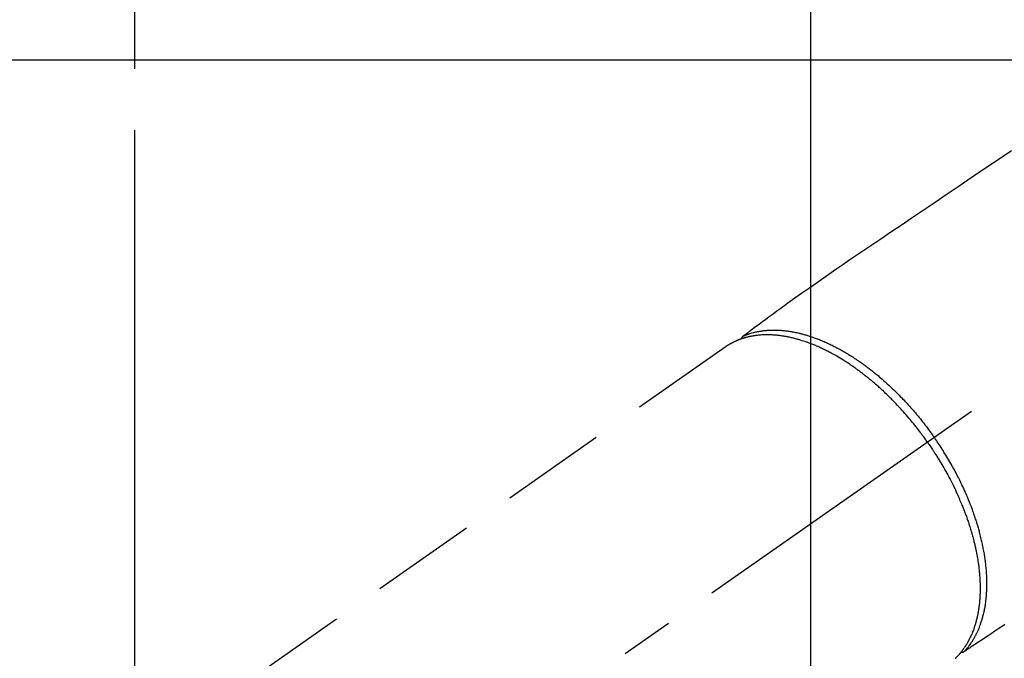
# Model space of a CAD drawing. Extents: x 27948 to 54421, y -25 to 8845.
# Drawn here: x 30671 to 30787, y 6814 to 6890 of the extents above; entities that cross this region are included whole.
import ezdxf

# ---------------------------------------------------------------- set-up
doc = ezdxf.new("R2010")
doc.units = 0
doc.header["$LTSCALE"] = 50
doc.header["$MEASUREMENT"] = 0
for name, pattern in [('CENTER2', [1.125, 0.75, -0.125, 0.125, -0.125]), ('DASHED', [0.75, 0.5, -0.25]), ('HIDDEN', [0.375, 0.25, -0.125])]:
    doc.linetypes.add(name, pattern=pattern)
doc.layers.get('0').update_dxf_attribs({"linetype": 'CONTINUOUS'})
doc.layers.get('DEFPOINTS').update_dxf_attribs({"color": 146, "linetype": 'CONTINUOUS'})
doc.layers.add('126-甲板', color=2, linetype='CONTINUOUS')
doc.layers.add('150-機器', color=8, linetype='CONTINUOUS')
doc.styles.add('KH001', font='txt')
doc.dimstyles.new('KH1xx015', dxfattribs={"dimscale": 10, "dimtxt": 3.8, "dimasz": 0.8, "dimexe": 0.3, "dimexo": 1.2, "dimgap": 0.5, "dimtad": 3, "dimdec": 1, "dimdsep": 46, "dimlunit": 6, "dimtxsty": 'KH001', "dimblk": 'DOT', "dimcen": 1, "dimdle": 1, "dimclrd": 256, "dimclre": 256, "dimclrt": 256, "dimadec": 0, "dimazin": 0, "dimtfac": 1, "dimtdec": 1, "dimtix": 1, "dimtmove": 2, "dimatfit": 3, "dimldrblk": 'CLOSEDBLANK', "dimfxl": 1, "dimtolj": 1, "dimtzin": 0, "dimlwd": -1, "dimlwe": -1, "dimarcsym": 0})

# ---------------------------------------------------------------- blocks, each defined once
blk = doc.blocks.new('_Dot')
at = {"color": 0, "linetype": 'ByBlock', "lineweight": -2}
blk.add_line((-0.5, 0), (-1, 0), dxfattribs=at)
at = {"color": 0, "linetype": 'ByBlock', "const_width": 0.5}
blk.add_lwpolyline([(-0.25, 0, 1), (0.25, 0, 1)], format="xyb", close=True, dxfattribs=at)
blk = doc.blocks.new('*D252')
at = {"layer": 'DEFPOINTS', "transparency": 16777216}
for p, q in [((30684.13, 6876.61), (30684.13, 6746.89)), ((30764.13, 6876.61), (30764.13, 6746.89)), ((30692.13, 6749.89), (30756.13, 6749.89))]:
    blk.add_line(p, q, dxfattribs=at)
at = {"layer": 'DEFPOINTS', "color": 0, "transparency": 16777216}
for p in [(30684.13, 6888.61), (30764.13, 6888.61), (30764.13, 6749.89)]:
    blk.add_point(p, dxfattribs=at)
at = {"layer": 'DEFPOINTS', "transparency": 16777216, "xscale": 8, "yscale": 8, "zscale": 8, "rotation": 180}
blk.add_blockref('_Dot', (30684.13, 6749.89), dxfattribs=at)
at = {"layer": 'DEFPOINTS', "transparency": 16777216, "xscale": 8, "yscale": 8, "zscale": 8}
blk.add_blockref('_Dot', (30764.13, 6749.89), dxfattribs=at)
at = {"layer": 'DEFPOINTS', "transparency": 16777216, "insert": (30724.13, 6773.89), "char_height": 38, "attachment_point": 5, "style": 'KH001'}
blk.add_mtext('\\A1;80', dxfattribs=at)
blk = doc.blocks.new('_ClosedBlank')
at = {"color": 0, "linetype": 'ByBlock', "lineweight": -2}
for p, q in [((-1, 0.167), (0, 0)), ((-1, 0.167), (-1, -0.167)), ((0, 0), (-1, -0.167))]:
    blk.add_line(p, q, dxfattribs=at)
blk = doc.blocks.new('*D253')
at = {"layer": 'DEFPOINTS', "transparency": 16777216}
for p, q in [((30414.13, 6876.61), (30414.13, 6641.7)), ((30764.13, 6876.61), (30764.13, 6641.7)), ((30422.13, 6644.7), (30756.13, 6644.7))]:
    blk.add_line(p, q, dxfattribs=at)
at = {"layer": 'DEFPOINTS', "color": 0, "transparency": 16777216}
for p in [(30414.13, 6888.61), (30764.13, 6888.61), (30764.13, 6644.7)]:
    blk.add_point(p, dxfattribs=at)
at = {"layer": 'DEFPOINTS', "transparency": 16777216, "xscale": 8, "yscale": 8, "zscale": 8, "rotation": 180}
blk.add_blockref('_Dot', (30414.13, 6644.7), dxfattribs=at)
at = {"layer": 'DEFPOINTS', "transparency": 16777216, "xscale": 8, "yscale": 8, "zscale": 8}
blk.add_blockref('_Dot', (30764.13, 6644.7), dxfattribs=at)
at = {"layer": 'DEFPOINTS', "transparency": 16777216, "insert": (30589.13, 6668.7), "char_height": 38, "attachment_point": 5, "style": 'KH001'}
blk.add_mtext('\\A1;350', dxfattribs=at)
blk = doc.blocks.new('F402_H')
at = {"layer": '150-機器', "color": 13, "linetype": 'CENTER2'}
blk.add_line((0, 0), (-244.02, -170.86), dxfattribs=at)
at = {"layer": '150-機器', "color": 13, "linetype": 'HIDDEN'}
blk.add_line((-167.27, -89.12), (-227.62, -131.38), dxfattribs=at)
for points in [[(-133.5, -65.96), (-135.56, -67.35), (-137.63, -68.75), (-139.69, -70.14), (-141.11, -71.1), (-142.54, -72.07), (-143.96, -73.03), (-145.38, -73.99), (-146.57, -74.8), (-147.76, -75.6), (-148.95, -76.41), (-150.15, -77.21), (-150.98, -77.77), (-151.8, -78.32), (-152.63, -78.88), (-153.45, -79.45), (-154.27, -80.01), (-155.09, -80.59), (-155.9, -81.16), (-156.72, -81.73), (-157.53, -82.29), (-158.34, -82.85), (-159.15, -83.42), (-159.95, -83.99), (-160.16, -84.15), (-160.37, -84.3), (-160.58, -84.46), (-160.79, -84.61), (-161.25, -84.95), (-161.7, -85.28), (-162.16, -85.62), (-162.62, -85.95), (-162.9, -86.17), (-163.19, -86.38), (-163.48, -86.59), (-163.77, -86.8), (-163.95, -86.93), (-164.13, -87.07), (-164.31, -87.2), (-164.5, -87.34), (-164.56, -87.38), (-164.62, -87.43), (-164.69, -87.48), (-164.75, -87.53), (-164.83, -87.58), (-164.9, -87.63), (-164.97, -87.69), (-165.05, -87.74), (-165.08, -87.77), (-165.12, -87.8), (-165.16, -87.82), (-165.2, -87.85), (-165.21, -87.86), (-165.23, -87.88), (-165.25, -87.89), (-165.26, -87.9), (-165.28, -87.91), (-165.29, -87.92), (-165.3, -87.93), (-165.31, -87.94), (-165.32, -87.95), (-165.33, -87.95), (-165.34, -87.96), (-165.35, -87.97), (-165.35, -87.98), (-165.36, -87.99), (-165.37, -88), (-165.37, -88.01), (-165.38, -88.02), (-165.39, -88.03), (-165.39, -88.04), (-165.4, -88.05), (-165.41, -88.06), (-165.41, -88.07), (-165.42, -88.08), (-165.42, -88.09), (-165.42, -88.1), (-165.42, -88.1), (-165.43, -88.11), (-165.43, -88.12), (-165.43, -88.13), (-165.43, -88.14), (-165.44, -88.15), (-165.44, -88.16), (-165.44, -88.16), (-165.44, -88.16), (-165.44, -88.17), (-165.44, -88.17), (-165.45, -88.18), (-165.45, -88.19), (-165.45, -88.21), (-165.45, -88.22)], [(-134.29, -122.01), (-134.5, -122.15), (-134.98, -122.47), (-135.45, -122.78), (-135.92, -123.1), (-136.39, -123.41), (-136.69, -123.61), (-136.98, -123.81), (-137.28, -124), (-137.58, -124.2), (-137.76, -124.33), (-137.95, -124.45), (-138.14, -124.58), (-138.33, -124.71), (-138.4, -124.75), (-138.46, -124.79), (-138.53, -124.84), (-138.6, -124.88), (-138.67, -124.93), (-138.75, -124.98), (-138.82, -125.03), (-138.9, -125.08), (-138.94, -125.11), (-138.98, -125.14), (-139.01, -125.16), (-139.05, -125.19), (-139.07, -125.2), (-139.09, -125.21), (-139.11, -125.22), (-139.12, -125.23), (-139.14, -125.24), (-139.15, -125.25), (-139.16, -125.26), (-139.18, -125.27), (-139.19, -125.27), (-139.2, -125.28), (-139.21, -125.28), (-139.22, -125.29), (-139.23, -125.29), (-139.24, -125.29), (-139.25, -125.3), (-139.26, -125.3), (-139.27, -125.3), (-139.28, -125.31), (-139.3, -125.31), (-139.31, -125.31), (-139.32, -125.31), (-139.33, -125.31), (-139.34, -125.31), (-139.36, -125.32), (-139.36, -125.32), (-139.37, -125.32), (-139.38, -125.32), (-139.38, -125.31), (-139.39, -125.31), (-139.41, -125.31), (-139.42, -125.31), (-139.43, -125.31), (-139.43, -125.31), (-139.43, -125.31), (-139.43, -125.31), (-139.44, -125.31), (-139.45, -125.31), (-139.46, -125.31), (-139.48, -125.3), (-139.49, -125.3)], [(-165.25, -87.89), (-165.19, -87.87), (-165.14, -87.84), (-165.08, -87.82), (-165.03, -87.8), (-164.97, -87.78), (-164.92, -87.75), (-164.86, -87.73), (-164.8, -87.71), (-164.78, -87.7), (-164.75, -87.69), (-164.72, -87.68), (-164.69, -87.67), (-164.63, -87.65), (-164.57, -87.63), (-164.52, -87.61), (-164.46, -87.59), (-164.33, -87.55), (-164.2, -87.52), (-164.08, -87.48), (-163.95, -87.45), (-163.85, -87.42), (-163.74, -87.4), (-163.64, -87.38), (-163.54, -87.36), (-163.47, -87.34), (-163.4, -87.33), (-163.33, -87.32), (-163.25, -87.3), (-163.16, -87.29), (-163.06, -87.28), (-162.97, -87.26), (-162.88, -87.25), (-162.8, -87.24), (-162.73, -87.23), (-162.65, -87.22), (-162.58, -87.22), (-162.49, -87.21), (-162.4, -87.2), (-162.32, -87.2), (-162.23, -87.19), (-162.13, -87.19), (-162.03, -87.18), (-161.93, -87.18), (-161.84, -87.18), (-161.75, -87.17), (-161.66, -87.17), (-161.57, -87.17), (-161.48, -87.17), (-161.37, -87.18), (-161.25, -87.18), (-161.14, -87.18), (-161.03, -87.19), (-160.93, -87.19), (-160.84, -87.2), (-160.75, -87.2), (-160.66, -87.21), (-160.53, -87.22), (-160.4, -87.24), (-160.28, -87.25), (-160.15, -87.26), (-160.03, -87.28), (-159.91, -87.3), (-159.79, -87.31), (-159.68, -87.33), (-159.56, -87.35), (-159.44, -87.37), (-159.32, -87.39), (-159.2, -87.42), (-159.06, -87.45), (-158.91, -87.48), (-158.77, -87.51), (-158.62, -87.54), (-158.54, -87.56), (-158.45, -87.58), (-158.37, -87.61), (-158.28, -87.63), (-158.17, -87.66), (-158.06, -87.69), (-157.95, -87.72), (-157.84, -87.75), (-157.73, -87.78), (-157.62, -87.82), (-157.51, -87.85), (-157.4, -87.89), (-157.31, -87.91), (-157.22, -87.94), (-157.13, -87.97), (-157.05, -88), (-156.93, -88.04), (-156.82, -88.08), (-156.71, -88.12), (-156.6, -88.16), (-156.47, -88.21), (-156.35, -88.26), (-156.22, -88.31), (-156.1, -88.36), (-155.96, -88.42), (-155.82, -88.48), (-155.68, -88.54), (-155.54, -88.6), (-155.4, -88.66), (-155.26, -88.72), (-155.12, -88.79), (-154.98, -88.85), (-154.86, -88.91), (-154.73, -88.98), (-154.6, -89.04), (-154.48, -89.1), (-154.37, -89.15), (-154.27, -89.21), (-154.17, -89.26), (-154.07, -89.31), (-153.94, -89.38), (-153.81, -89.45), (-153.69, -89.52), (-153.56, -89.59), (-153.42, -89.67), (-153.28, -89.76), (-153.14, -89.84), (-153, -89.92), (-152.88, -89.99), (-152.77, -90.06), (-152.65, -90.13), (-152.54, -90.2), (-152.41, -90.28), (-152.28, -90.36), (-152.16, -90.45), (-152.03, -90.53), (-151.89, -90.62), (-151.75, -90.72), (-151.61, -90.81), (-151.47, -90.91), (-151.36, -90.99), (-151.24, -91.07), (-151.13, -91.15), (-151.02, -91.23), (-150.92, -91.3), (-150.82, -91.38), (-150.72, -91.45), (-150.61, -91.52), (-150.53, -91.59), (-150.44, -91.66), (-150.35, -91.72), (-150.26, -91.79), (-150.15, -91.88), (-150.04, -91.97), (-149.93, -92.05), (-149.81, -92.14), (-149.71, -92.22), (-149.61, -92.31), (-149.51, -92.39), (-149.41, -92.47), (-149.25, -92.6), (-149.1, -92.73), (-148.94, -92.86), (-148.79, -93), (-148.59, -93.17), (-148.39, -93.35), (-148.2, -93.53), (-148, -93.71), (-147.88, -93.82), (-147.76, -93.93), (-147.64, -94.04), (-147.52, -94.15), (-147.42, -94.26), (-147.31, -94.36), (-147.2, -94.47), (-147.09, -94.57), (-146.95, -94.72), (-146.8, -94.87), (-146.65, -95.02), (-146.5, -95.17), (-146.38, -95.3), (-146.25, -95.43), (-146.13, -95.57), (-146, -95.7), (-145.86, -95.86), (-145.71, -96.02), (-145.57, -96.17), (-145.43, -96.33), (-145.29, -96.49), (-145.15, -96.66), (-145.01, -96.82), (-144.87, -96.98), (-144.72, -97.16), (-144.57, -97.33), (-144.42, -97.51), (-144.28, -97.69), (-144.14, -97.86), (-144.01, -98.03), (-143.88, -98.2), (-143.74, -98.37), (-143.61, -98.54), (-143.48, -98.71), (-143.35, -98.89), (-143.22, -99.06), (-143.11, -99.21), (-143, -99.36), (-142.89, -99.51), (-142.79, -99.66), (-142.75, -99.72), (-142.71, -99.77), (-142.67, -99.82), (-142.64, -99.88)], [(-143.44, -100.44), (-143.51, -100.34), (-143.58, -100.25), (-143.64, -100.15), (-143.71, -100.05), (-143.8, -99.94), (-143.88, -99.82), (-143.97, -99.7), (-144.05, -99.59), (-144.11, -99.51), (-144.16, -99.44), (-144.21, -99.37), (-144.27, -99.3), (-144.39, -99.14), (-144.51, -98.98), (-144.63, -98.83), (-144.75, -98.67), (-144.83, -98.57), (-144.91, -98.47), (-144.99, -98.37), (-145.07, -98.28), (-145.21, -98.1), (-145.35, -97.93), (-145.5, -97.75), (-145.64, -97.58), (-145.8, -97.4), (-145.95, -97.21), (-146.11, -97.03), (-146.27, -96.85), (-146.37, -96.75), (-146.46, -96.64), (-146.56, -96.54), (-146.65, -96.43), (-146.77, -96.3), (-146.89, -96.17), (-147.01, -96.04), (-147.14, -95.91), (-147.26, -95.79), (-147.38, -95.66), (-147.5, -95.53), (-147.63, -95.41), (-147.71, -95.32), (-147.8, -95.23), (-147.89, -95.15), (-147.97, -95.06), (-148.11, -94.93), (-148.25, -94.79), (-148.39, -94.66), (-148.53, -94.53), (-148.65, -94.41), (-148.78, -94.29), (-148.91, -94.17), (-149.03, -94.06), (-149.14, -93.96), (-149.24, -93.87), (-149.34, -93.78), (-149.44, -93.69), (-149.55, -93.6), (-149.65, -93.51), (-149.75, -93.42), (-149.86, -93.33), (-149.99, -93.22), (-150.12, -93.12), (-150.25, -93.01), (-150.38, -92.9), (-150.48, -92.82), (-150.59, -92.73), (-150.69, -92.65), (-150.8, -92.57), (-150.87, -92.5), (-150.95, -92.44), (-151.03, -92.38), (-151.11, -92.32), (-151.23, -92.23), (-151.35, -92.14), (-151.47, -92.05), (-151.59, -91.96), (-151.67, -91.9), (-151.75, -91.85), (-151.83, -91.79), (-151.91, -91.73), (-152.02, -91.65), (-152.14, -91.56), (-152.26, -91.48), (-152.38, -91.4), (-152.44, -91.36), (-152.49, -91.32), (-152.54, -91.29), (-152.6, -91.25), (-152.7, -91.18), (-152.81, -91.11), (-152.92, -91.04), (-153.02, -90.97), (-153.12, -90.91), (-153.21, -90.85), (-153.31, -90.79), (-153.4, -90.73), (-153.59, -90.62), (-153.77, -90.5), (-153.96, -90.39), (-154.15, -90.28), (-154.3, -90.2), (-154.44, -90.11), (-154.59, -90.03), (-154.74, -89.95), (-154.85, -89.89), (-154.95, -89.84), (-155.06, -89.78), (-155.17, -89.72), (-155.29, -89.66), (-155.41, -89.6), (-155.53, -89.54), (-155.65, -89.48), (-155.75, -89.43), (-155.86, -89.38), (-155.97, -89.33), (-156.08, -89.28), (-156.19, -89.23), (-156.31, -89.17), (-156.43, -89.12), (-156.55, -89.07), (-156.66, -89.02), (-156.77, -88.98), (-156.87, -88.94), (-156.98, -88.89), (-157.1, -88.85), (-157.21, -88.8), (-157.33, -88.75), (-157.45, -88.71), (-157.53, -88.68), (-157.61, -88.65), (-157.69, -88.62), (-157.77, -88.6), (-157.94, -88.54), (-158.11, -88.48), (-158.28, -88.43), (-158.45, -88.37), (-158.54, -88.35), (-158.63, -88.32), (-158.72, -88.29), (-158.81, -88.27), (-158.92, -88.24), (-159.04, -88.2), (-159.15, -88.17), (-159.27, -88.15), (-159.4, -88.11), (-159.52, -88.08), (-159.65, -88.06), (-159.78, -88.03), (-159.84, -88.01), (-159.91, -88), (-159.97, -87.99), (-160.03, -87.98), (-160.17, -87.95), (-160.31, -87.93), (-160.45, -87.9), (-160.58, -87.88), (-160.69, -87.86), (-160.81, -87.85), (-160.92, -87.83), (-161.03, -87.82), (-161.15, -87.81), (-161.27, -87.79), (-161.39, -87.78), (-161.52, -87.77), (-161.61, -87.76), (-161.71, -87.76), (-161.8, -87.75), (-161.9, -87.75), (-162.01, -87.74), (-162.11, -87.74), (-162.22, -87.74), (-162.33, -87.74), (-162.47, -87.74), (-162.61, -87.74), (-162.75, -87.74), (-162.89, -87.75), (-163.01, -87.75), (-163.14, -87.76), (-163.26, -87.77), (-163.39, -87.78), (-163.48, -87.79), (-163.57, -87.8), (-163.66, -87.81), (-163.75, -87.82), (-163.8, -87.83), (-163.86, -87.84), (-163.91, -87.85), (-163.97, -87.85), (-164.01, -87.86), (-164.06, -87.87), (-164.1, -87.88), (-164.14, -87.88), (-164.21, -87.89), (-164.27, -87.91), (-164.34, -87.92), (-164.4, -87.93), (-164.44, -87.94), (-164.49, -87.95), (-164.53, -87.96), (-164.57, -87.97), (-164.66, -87.99), (-164.74, -88.01), (-164.83, -88.03), (-164.91, -88.05), (-164.96, -88.07), (-165, -88.08), (-165.05, -88.09), (-165.1, -88.11), (-165.14, -88.12), (-165.19, -88.13), (-165.23, -88.15), (-165.28, -88.16), (-165.31, -88.17), (-165.33, -88.18), (-165.36, -88.19), (-165.38, -88.2), (-165.4, -88.2), (-165.42, -88.21), (-165.43, -88.21), (-165.45, -88.22), (-165.49, -88.23), (-165.53, -88.25), (-165.56, -88.26), (-165.6, -88.27), (-165.62, -88.28), (-165.63, -88.28), (-165.65, -88.29), (-165.66, -88.3), (-165.68, -88.3), (-165.7, -88.31), (-165.72, -88.32), (-165.74, -88.33), (-165.77, -88.34), (-165.79, -88.34), (-165.81, -88.35), (-165.84, -88.36), (-165.86, -88.37), (-165.88, -88.38), (-165.9, -88.39), (-165.92, -88.4), (-165.95, -88.41), (-165.98, -88.42), (-166, -88.43), (-166.03, -88.45), (-166.06, -88.46), (-166.09, -88.47), (-166.12, -88.48), (-166.15, -88.5), (-166.18, -88.51), (-166.21, -88.52), (-166.23, -88.54), (-166.26, -88.55), (-166.28, -88.56), (-166.3, -88.57), (-166.32, -88.58), (-166.34, -88.58), (-166.37, -88.6), (-166.39, -88.61), (-166.42, -88.63), (-166.45, -88.64), (-166.48, -88.65), (-166.51, -88.67), (-166.53, -88.68), (-166.56, -88.7), (-166.58, -88.71), (-166.6, -88.72), (-166.62, -88.73), (-166.63, -88.74), (-166.67, -88.76), (-166.71, -88.78), (-166.74, -88.8), (-166.78, -88.82), (-166.81, -88.83), (-166.83, -88.85), (-166.86, -88.86), (-166.89, -88.88), (-166.91, -88.9), (-166.94, -88.91), (-166.97, -88.93), (-166.99, -88.94), (-167.02, -88.96), (-167.05, -88.98), (-167.07, -88.99), (-167.1, -89.01), (-167.13, -89.03), (-167.15, -89.04), (-167.18, -89.06), (-167.2, -89.08), (-167.22, -89.09), (-167.24, -89.1), (-167.26, -89.11), (-167.27, -89.12)], [(-139.11, -125.22), (-139.07, -125.18), (-139.03, -125.14), (-138.99, -125.09), (-138.95, -125.05), (-138.91, -125), (-138.87, -124.96), (-138.83, -124.91), (-138.79, -124.87), (-138.77, -124.84), (-138.75, -124.82), (-138.73, -124.8), (-138.71, -124.77), (-138.67, -124.73), (-138.63, -124.68), (-138.6, -124.63), (-138.56, -124.58), (-138.48, -124.48), (-138.4, -124.37), (-138.32, -124.26), (-138.25, -124.15), (-138.19, -124.06), (-138.13, -123.98), (-138.08, -123.89), (-138.02, -123.8), (-137.99, -123.74), (-137.95, -123.68), (-137.91, -123.61), (-137.88, -123.55), (-137.83, -123.46), (-137.78, -123.38), (-137.74, -123.3), (-137.69, -123.21), (-137.66, -123.15), (-137.63, -123.08), (-137.59, -123.01), (-137.56, -122.94), (-137.52, -122.86), (-137.49, -122.78), (-137.45, -122.71), (-137.42, -122.63), (-137.38, -122.53), (-137.34, -122.44), (-137.3, -122.35), (-137.27, -122.26), (-137.24, -122.18), (-137.21, -122.09), (-137.18, -122.01), (-137.15, -121.93), (-137.11, -121.82), (-137.07, -121.71), (-137.04, -121.6), (-137, -121.49), (-136.98, -121.41), (-136.95, -121.32), (-136.93, -121.23), (-136.9, -121.14), (-136.87, -121.02), (-136.84, -120.89), (-136.81, -120.77), (-136.78, -120.64), (-136.75, -120.53), (-136.72, -120.41), (-136.7, -120.3), (-136.68, -120.18), (-136.66, -120.06), (-136.63, -119.94), (-136.61, -119.82), (-136.59, -119.7), (-136.57, -119.56), (-136.55, -119.41), (-136.53, -119.26), (-136.52, -119.11), (-136.51, -119.03), (-136.5, -118.94), (-136.49, -118.85), (-136.48, -118.77), (-136.47, -118.65), (-136.46, -118.54), (-136.45, -118.42), (-136.44, -118.31), (-136.44, -118.19), (-136.43, -118.08), (-136.42, -117.96), (-136.42, -117.84), (-136.42, -117.75), (-136.41, -117.66), (-136.41, -117.57), (-136.41, -117.48), (-136.41, -117.36), (-136.41, -117.24), (-136.41, -117.12), (-136.41, -117), (-136.41, -116.87), (-136.41, -116.73), (-136.42, -116.6), (-136.42, -116.46), (-136.43, -116.31), (-136.43, -116.16), (-136.44, -116.01), (-136.45, -115.86), (-136.46, -115.71), (-136.47, -115.55), (-136.49, -115.4), (-136.5, -115.25), (-136.52, -115.11), (-136.53, -114.97), (-136.55, -114.83), (-136.56, -114.68), (-136.58, -114.57), (-136.59, -114.46), (-136.61, -114.34), (-136.62, -114.23), (-136.64, -114.09), (-136.67, -113.94), (-136.69, -113.8), (-136.71, -113.65), (-136.74, -113.49), (-136.77, -113.34), (-136.8, -113.18), (-136.83, -113.02), (-136.85, -112.88), (-136.88, -112.75), (-136.91, -112.62), (-136.93, -112.49), (-136.97, -112.34), (-137, -112.19), (-137.03, -112.05), (-137.07, -111.9), (-137.11, -111.74), (-137.15, -111.57), (-137.19, -111.41), (-137.23, -111.25), (-137.27, -111.11), (-137.3, -110.98), (-137.34, -110.84), (-137.38, -110.71), (-137.41, -110.59), (-137.45, -110.47), (-137.48, -110.35), (-137.52, -110.23), (-137.55, -110.12), (-137.58, -110.02), (-137.61, -109.91), (-137.65, -109.81), (-137.69, -109.67), (-137.74, -109.54), (-137.78, -109.4), (-137.83, -109.26), (-137.87, -109.14), (-137.91, -109.02), (-137.95, -108.9), (-138, -108.77), (-138.06, -108.58), (-138.13, -108.39), (-138.21, -108.2), (-138.28, -108.01), (-138.37, -107.76), (-138.47, -107.52), (-138.57, -107.27), (-138.67, -107.03), (-138.74, -106.87), (-138.8, -106.72), (-138.87, -106.57), (-138.93, -106.42), (-138.99, -106.29), (-139.05, -106.15), (-139.11, -106.01), (-139.18, -105.88), (-139.27, -105.69), (-139.36, -105.5), (-139.45, -105.31), (-139.54, -105.12), (-139.62, -104.95), (-139.7, -104.79), (-139.78, -104.63), (-139.87, -104.47), (-139.96, -104.28), (-140.06, -104.09), (-140.16, -103.9), (-140.26, -103.71), (-140.37, -103.52), (-140.47, -103.34), (-140.57, -103.15), (-140.68, -102.96), (-140.79, -102.76), (-140.91, -102.56), (-141.03, -102.36), (-141.15, -102.17), (-141.26, -101.98), (-141.37, -101.8), (-141.49, -101.61), (-141.6, -101.43), (-141.72, -101.25), (-141.83, -101.07), (-141.95, -100.88), (-142.07, -100.7), (-142.18, -100.55), (-142.28, -100.4), (-142.38, -100.24), (-142.49, -100.09), (-142.53, -100.04), (-142.56, -99.98), (-142.6, -99.93), (-142.64, -99.88)], [(-143.44, -100.44), (-143.37, -100.53), (-143.31, -100.63), (-143.24, -100.73), (-143.17, -100.82), (-143.09, -100.94), (-143.01, -101.06), (-142.93, -101.18), (-142.85, -101.3), (-142.8, -101.38), (-142.75, -101.45), (-142.7, -101.53), (-142.65, -101.61), (-142.55, -101.77), (-142.44, -101.94), (-142.33, -102.11), (-142.23, -102.28), (-142.16, -102.38), (-142.1, -102.49), (-142.03, -102.6), (-141.96, -102.71), (-141.85, -102.9), (-141.73, -103.09), (-141.62, -103.29), (-141.51, -103.49), (-141.39, -103.69), (-141.27, -103.9), (-141.16, -104.11), (-141.04, -104.32), (-140.97, -104.45), (-140.91, -104.57), (-140.84, -104.7), (-140.77, -104.83), (-140.69, -104.98), (-140.61, -105.14), (-140.53, -105.3), (-140.45, -105.46), (-140.37, -105.62), (-140.3, -105.78), (-140.22, -105.93), (-140.14, -106.09), (-140.09, -106.2), (-140.04, -106.32), (-139.99, -106.43), (-139.94, -106.54), (-139.86, -106.71), (-139.78, -106.89), (-139.7, -107.06), (-139.63, -107.24), (-139.56, -107.4), (-139.49, -107.56), (-139.42, -107.72), (-139.36, -107.88), (-139.31, -108), (-139.25, -108.13), (-139.2, -108.26), (-139.15, -108.39), (-139.1, -108.51), (-139.05, -108.64), (-139.01, -108.77), (-138.96, -108.9), (-138.9, -109.06), (-138.84, -109.21), (-138.79, -109.37), (-138.73, -109.53), (-138.69, -109.66), (-138.64, -109.79), (-138.6, -109.92), (-138.56, -110.04), (-138.53, -110.14), (-138.5, -110.23), (-138.47, -110.33), (-138.44, -110.42), (-138.39, -110.57), (-138.35, -110.71), (-138.3, -110.85), (-138.26, -110.99), (-138.24, -111.09), (-138.21, -111.18), (-138.18, -111.28), (-138.16, -111.37), (-138.12, -111.51), (-138.08, -111.65), (-138.04, -111.79), (-138, -111.94), (-137.99, -112), (-137.97, -112.06), (-137.95, -112.12), (-137.94, -112.18), (-137.91, -112.31), (-137.88, -112.43), (-137.85, -112.56), (-137.82, -112.68), (-137.8, -112.79), (-137.77, -112.9), (-137.75, -113.01), (-137.72, -113.12), (-137.68, -113.33), (-137.64, -113.55), (-137.6, -113.76), (-137.56, -113.98), (-137.53, -114.14), (-137.5, -114.31), (-137.47, -114.48), (-137.45, -114.64), (-137.43, -114.76), (-137.41, -114.88), (-137.4, -115), (-137.38, -115.12), (-137.37, -115.26), (-137.35, -115.39), (-137.34, -115.52), (-137.32, -115.66), (-137.31, -115.77), (-137.3, -115.89), (-137.29, -116.01), (-137.28, -116.13), (-137.27, -116.26), (-137.26, -116.39), (-137.25, -116.52), (-137.24, -116.65), (-137.24, -116.76), (-137.23, -116.88), (-137.23, -116.99), (-137.22, -117.11), (-137.22, -117.23), (-137.22, -117.36), (-137.21, -117.49), (-137.21, -117.62), (-137.21, -117.7), (-137.21, -117.78), (-137.21, -117.87), (-137.21, -117.95), (-137.22, -118.13), (-137.22, -118.31), (-137.23, -118.49), (-137.24, -118.66), (-137.24, -118.76), (-137.25, -118.85), (-137.25, -118.95), (-137.26, -119.04), (-137.27, -119.16), (-137.28, -119.28), (-137.29, -119.4), (-137.3, -119.52), (-137.32, -119.65), (-137.33, -119.78), (-137.35, -119.91), (-137.37, -120.04), (-137.38, -120.1), (-137.39, -120.16), (-137.4, -120.23), (-137.41, -120.29), (-137.43, -120.43), (-137.45, -120.57), (-137.48, -120.7), (-137.5, -120.84), (-137.53, -120.95), (-137.55, -121.06), (-137.57, -121.17), (-137.6, -121.28), (-137.63, -121.4), (-137.66, -121.52), (-137.69, -121.64), (-137.72, -121.76), (-137.75, -121.85), (-137.77, -121.94), (-137.8, -122.03), (-137.83, -122.13), (-137.86, -122.23), (-137.9, -122.33), (-137.93, -122.43), (-137.96, -122.53), (-138.01, -122.66), (-138.06, -122.79), (-138.11, -122.92), (-138.17, -123.05), (-138.21, -123.17), (-138.27, -123.28), (-138.32, -123.4), (-138.37, -123.51), (-138.41, -123.59), (-138.45, -123.67), (-138.49, -123.75), (-138.53, -123.83), (-138.56, -123.88), (-138.58, -123.93), (-138.61, -123.98), (-138.64, -124.03), (-138.66, -124.07), (-138.68, -124.11), (-138.7, -124.15), (-138.72, -124.19), (-138.76, -124.24), (-138.79, -124.3), (-138.82, -124.36), (-138.86, -124.41), (-138.88, -124.45), (-138.9, -124.49), (-138.93, -124.52), (-138.95, -124.56), (-139, -124.63), (-139.05, -124.71), (-139.1, -124.78), (-139.15, -124.85), (-139.17, -124.89), (-139.2, -124.93), (-139.23, -124.97), (-139.26, -125.01), (-139.29, -125.04), (-139.32, -125.08), (-139.35, -125.12), (-139.38, -125.16), (-139.39, -125.18), (-139.41, -125.2), (-139.42, -125.22), (-139.44, -125.24), (-139.45, -125.26), (-139.46, -125.27), (-139.48, -125.29), (-139.49, -125.3), (-139.51, -125.33), (-139.54, -125.36), (-139.56, -125.39), (-139.59, -125.42), (-139.6, -125.44), (-139.61, -125.45), (-139.62, -125.46), (-139.63, -125.47), (-139.64, -125.49), (-139.66, -125.5), (-139.67, -125.52), (-139.69, -125.54), (-139.7, -125.56), (-139.72, -125.58), (-139.74, -125.6), (-139.76, -125.62), (-139.77, -125.63), (-139.78, -125.65), (-139.8, -125.66), (-139.81, -125.68), (-139.83, -125.7), (-139.86, -125.72), (-139.88, -125.75), (-139.9, -125.77), (-139.92, -125.79), (-139.94, -125.82), (-139.96, -125.84), (-139.99, -125.86), (-140.01, -125.88), (-140.03, -125.91), (-140.05, -125.93), (-140.07, -125.95), (-140.09, -125.96), (-140.1, -125.98), (-140.12, -125.99), (-140.13, -126.01), (-140.16, -126.03)]]:
    blk.add_lwpolyline(points, dxfattribs=at)

msp = doc.modelspace()

# ---------------------------------------------------------------- linework, layer by layer
at = {"layer": '126-甲板', "linetype": 'Continuous'}
msp.add_lwpolyline([(30531.41, 6884.94), (31311.41, 6884.94, -0.414214), (31321.41, 6874.94), (31321.41, 6459.94, -0.414214), (31311.41, 6449.94), (30531.41, 6449.94, -0.414214), (30521.41, 6459.94), (30521.41, 6874.94, -0.414214)], format="xyb", close=True, dxfattribs=at)
at = {"layer": 'DEFPOINTS'}
msp.add_line((30684.13, 7036.01), (30684.13, 6883.87), dxfattribs=at)
at = {"layer": 'DEFPOINTS', "linetype": 'DASHED'}
msp.add_lwpolyline([(30764.13, 6369.94), (31814.13, 6369.94), (31814.13, 7009.94), (30764.13, 7009.94)], close=True, dxfattribs=at)

# ---------------------------------------------------------------- block references
at = {"layer": '150-機器'}
msp.add_blockref('F402_H', (30921.4, 6940.13), dxfattribs=at)

# ---------------------------------------------------------------- dimensions: what is measured, and where the dimension line sits
at = {"layer": 'DEFPOINTS'}
for base, p1, picture, middle in [((30764.13, 6644.7), (30414.13, 6888.61), '*D253', (30589.13, 6668.7)), ((30764.13, 6749.89), (30684.13, 6888.61), '*D252', (30724.13, 6773.89))]:
    dim = msp.add_linear_dim(base=base, p1=p1, p2=(30764.13, 6888.61), dimstyle='KH1xx015', dxfattribs=at)
    dim.commit()
    dim.dimension.update_dxf_attribs({"geometry": picture, "text_midpoint": middle})

doc.saveas('drawing.dxf')
